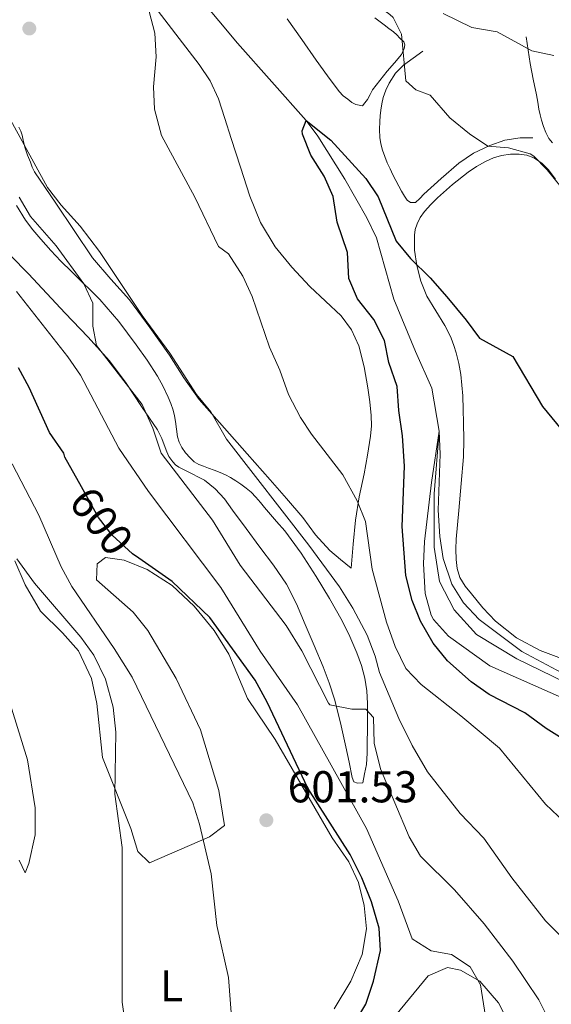
# Model space of a CAD drawing. Extents: x 546263 to 553136, y 710289 to 714964.
# Drawn here: x 547457 to 547576, y 712774 to 712995 of the extents above; entities that cross this region are included whole.
import ezdxf
from ezdxf.enums import TextEntityAlignment as Align

# ---------------------------------------------------------------- set-up
doc = ezdxf.new("R2010")
doc.units = 0
doc.header["$MEASUREMENT"] = 0
doc.linetypes.add('DGN Style 5', pattern=[54.682481, 23.435349, -31.247132])
for name, color, linetype in [('Nivel 11', 7, 'Continuous'), ('Nivel 16', 7, 'Continuous'), ('Nivel 22', 7, 'Continuous'), ('Nivel 36', 7, 'Continuous'), ('Nivel 37', 7, 'Continuous'), ('Nivel 4', 7, 'Continuous'), ('Nivel 41', 7, 'Continuous'), ('Nivel 5', 7, 'Continuous'), ('Nivel 7', 7, 'Continuous')]:
    doc.layers.add(name, color=color, linetype=linetype)
doc.styles.add('Style-arial', font='arial.shx', dxfattribs={"bigfont": 'arialbig.shx'})
doc.styles.add('Style-ariali', font='ariali.shx', dxfattribs={"bigfont": 'arialibig.shx'})
doc.styles.add('Style-arialn', font='arialn.shx', dxfattribs={"bigfont": 'arialnbig.shx'})

# ---------------------------------------------------------------- blocks, each defined once
blk = doc.blocks.new('5PATER')
at = {"layer": 'Nivel 7', "linetype": 'Continuous', "lineweight": 0}
h = blk.add_hatch(color=53, dxfattribs=at)
edge = h.paths.add_edge_path()
edge.add_ellipse((0, 0), major_axis=(-1.1, -1.11), ratio=0.999422, start_angle=0, end_angle=360)

msp = doc.modelspace()

# ---------------------------------------------------------------- linework, layer by layer
at = {"layer": 'Nivel 11', "color": 142, "linetype": 'Continuous', "lineweight": 13}
msp.add_polyline3d([(547579.2, 712846.72, 568.05), (547568.48, 712851.92, 568.05), (547559.4, 712857.44, 568.47), (547554.36, 712862.96, 568.77), (547551.12, 712869.28, 569.01), (547549.92, 712876.96, 569.25), (547549.88, 712888.96, 569.52), (547551.005, 712902.96, 570), (547549.4, 712912.64, 571.78), (547545.76, 712920.88, 572.29), (547540.88, 712932.56, 572.54), (547537, 712946.32, 572.91), (547534.839, 712950.838, 573.078), (547529.867, 712959.499, 573.545), (547523.831, 712969.163, 574.694), (547521.24, 712972.64, 575), (547505.8, 712990, 575.29), (547493.24, 713005.12, 575.38)], dxfattribs=at)
at = {"layer": 'Nivel 16', "color": 1, "linetype": 'Continuous', "lineweight": 13}
for points in [[(547531.277, 712872.25, 581.847), (547531.757, 712877.658, 581.455), (547532.237, 712883.066, 581.063), (547533.093, 712888.275, 580.33), (547534.189, 712893.434, 579.415), (547534.947, 712897.65, 578.751), (547535.661, 712901.898, 578.391), (547535.835, 712904.182, 578.404), (547535.757, 712906.474, 578.423), (547535.461, 712909.605, 578.442), (547535.037, 712912.73, 578.455), (547534.227, 712917.456, 578.4), (547533.037, 712922.122, 578.295), (547531.408, 712925.699, 578.166), (547529.021, 712928.842, 578.087), (547525.531, 712932.176, 578.173), (547522.029, 712935.45, 578.311), (547517.971, 712939.741, 578.479), (547514.221, 712944.346, 578.647), (547510.962, 712949.815, 578.832), (547508.589, 712955.674, 579.015), (547506.492, 712962.162, 579.107), (547504.397, 712968.65, 579.159), (547502.962, 712973.068, 579.248), (547501.517, 712977.482, 579.383), (547499.664, 712981.516, 579.606), (547497.181, 712985.242, 579.831), (547485.771, 713000.18, 580.497)], [(547516.957, 712995.45, 577.047), (547520.211, 712990.837, 576.942), (547523.437, 712986.202, 576.871), (547525.993, 712982.64, 576.82), (547528.637, 712979.13, 576.791), (547529.54, 712978.215, 576.791), (547530.557, 712977.402, 576.791), (547531.418, 712976.692, 576.791), (547532.381, 712976.218, 576.791), (547533.805, 712975.93, 576.791)], [(547570.541, 712991.418, 585.479), (547570.997, 712988.418, 585.183), (547571.453, 712985.418, 584.887), (547572.144, 712981.894, 584.624), (547572.893, 712978.378, 584.407), (547573.132, 712976.77, 584.287), (547573.373, 712975.162, 584.151), (547573.648, 712973.939, 584.004), (547573.981, 712972.73, 583.847), (547574.426, 712971.339, 583.709), (547574.925, 712969.962, 583.575), (547575.613, 712968.602, 583.367), (547576.444, 712967.626, 583.3)], [(547547.341, 712988.218, 580.631), (547545.173, 712986.626, 580.503), (547543.005, 712985.034, 580.375), (547541.215, 712983.238, 580.206), (547539.821, 712981.05, 580.023), (547539.06, 712979.451, 579.978), (547538.509, 712977.786, 579.927), (547538.173, 712976.384, 579.811), (547537.933, 712974.97, 579.671), (547537.805, 712973.716, 579.52), (547537.725, 712972.458, 579.383), (547537.681, 712970.659, 579.296), (547537.757, 712968.858, 579.271), (547537.973, 712967.422, 579.277), (547538.349, 712966.01, 579.271), (547538.829, 712964.584, 579.231), (547539.389, 712963.194, 579.191), (547540.015, 712961.827, 579.159), (547540.669, 712960.474, 579.127), (547541.307, 712959.213, 579.068), (547541.965, 712957.962, 579.015), (547542.611, 712956.821, 579.002), (547543.277, 712955.69, 578.999), (547543.869, 712954.778, 578.999), (547544.573, 712954.234, 578.999), (547545.693, 712954.25, 579.047), (547546.666, 712955.184, 579.177), (547547.629, 712956.122, 579.303), (547551.501, 712959.631, 579.57), (547555.469, 712963.082, 579.831), (547558.757, 712965.328, 580.094), (547562.381, 712967.066, 580.391), (547565.754, 712968.259, 580.827), (547569.229, 712968.746, 581.175), (547570.629, 712968.738, 581.215), (547572.029, 712968.73, 581.255)], [(547533.917, 712824.122, 592.743), (547534.317, 712826.178, 592.375), (547534.717, 712828.234, 592.007), (547534.919, 712830.762, 591.482), (547534.893, 712833.322, 590.999), (547534.925, 712835.977, 590.66), (547534.957, 712838.634, 590.359), (547534.974, 712840.282, 590.175), (547534.989, 712841.93, 589.991), (547534.821, 712844.763, 589.628), (547534.349, 712847.578, 589.271), (547533.589, 712850.479, 589.076), (547532.573, 712853.306, 588.919), (547531.031, 712856.934, 588.508), (547529.293, 712860.458, 588.103), (547526.455, 712865.49, 587.682), (547523.437, 712870.426, 587.495), (547520.065, 712875.637, 587.527), (547516.397, 712880.634, 587.559), (547514.578, 712882.729, 587.559), (547512.749, 712884.81, 587.559), (547511.845, 712885.913, 587.559), (547510.941, 712887.018, 587.559), (547509.955, 712888.179, 587.559), (547508.909, 712889.29, 587.559), (547507.787, 712890.234, 587.559), (547506.589, 712891.082, 587.559), (547505.425, 712891.882, 587.559), (547504.221, 712892.618, 587.559), (547503.085, 712893.197, 587.559), (547501.917, 712893.706, 587.559), (547500.606, 712894.223, 587.559), (547499.293, 712894.73, 587.559), (547498.205, 712895.128, 587.634), (547497.117, 712895.53, 587.783), (547496.079, 712896.153, 587.938), (547495.165, 712896.986, 588.103), (547494.138, 712898.109, 588.326), (547493.293, 712899.37, 588.551), (547492.735, 712900.531, 588.733), (547492.381, 712901.754, 588.887), (547492.137, 712903.451, 588.981), (547491.901, 712905.146, 589.047), (547491.685, 712906.44, 589.144), (547491.405, 712907.722, 589.239), (547490.882, 712909.176, 589.335), (547490.237, 712910.586, 589.399), (547489.105, 712912.984, 589.423), (547487.853, 712915.322, 589.431), (547485.551, 712918.892, 589.473), (547483.069, 712922.33, 589.607), (547479.172, 712927.59, 590.066), (547474.925, 712932.522, 590.567), (547472.969, 712934.467, 590.762), (547471.005, 712936.41, 590.935), (547468.612, 712938.77, 591.052), (547466.221, 712941.13, 591.143), (547463.935, 712943.539, 591.291), (547461.725, 712946.026, 591.431), (547459.939, 712948.122, 591.488), (547458.285, 712950.33, 591.511), (547456.243, 712953.605, 591.564)]]:
    msp.add_polyline3d(points, dxfattribs=at)
at = {"layer": 'Nivel 22', "color": 30, "linetype": 'DGN Style 5', "lineweight": 30, "elevation": 600, "flags": 128}
msp.add_lwpolyline([(547483.694, 712874.503), (547482.24, 712875.52), (547477.72, 712879.68), (547474.673, 712883.648), (547470.828, 712890.548)], dxfattribs=at)
at = {"layer": 'Nivel 36', "color": 92, "linetype": 'Continuous', "lineweight": 0}
for points in [[(547536.585, 712995.708, 579.209), (547538.669, 712994.074, 579.351), (547539.754, 712993.305, 579.45), (547540.813, 712992.506, 579.511), (547541.509, 712991.834, 579.511), (547542.189, 712991.146, 579.511), (547543.117, 712990.314, 579.511), (547543.35, 712989.591, 579.505), (547543.213, 712988.81, 579.479), (547542.573, 712987.45, 578.951), (547540.979, 712985.569, 578.645), (547539.389, 712983.69, 578.311), (547537.71, 712981.633, 577.758), (547536.077, 712979.562, 577.207), (547535.54, 712978.45, 576.95), (547534.973, 712977.338, 576.807), (547534.389, 712976.634, 576.799), (547533.805, 712975.93, 576.791)], [(547531.277, 712872.25, 581.847), (547528.893, 712874.226, 581.943), (547526.509, 712876.202, 582.039), (547523.329, 712879.771, 582.356), (547520.429, 712883.626, 582.711), (547516.776, 712887.868, 582.901), (547513.101, 712892.09, 583.095), (547507.982, 712897.876, 583.538), (547502.861, 712903.658, 583.959), (547500.014, 712906.871, 584.129), (547497.197, 712910.122, 584.279), (547493.759, 712914.987, 584.468), (547490.541, 712920.01, 584.615), (547486.112, 712926.254, 584.673), (547481.581, 712932.426, 584.727), (547477.384, 712937.11, 584.839), (547473.309, 712941.882, 584.951), (547469.192, 712947.999, 585.112), (547465.085, 712954.122, 585.207), (547462.693, 712957.635, 585.207), (547460.317, 712961.162, 585.207), (547459.794, 712962.207, 585.207), (547459.373, 712963.306, 585.207), (547458.751, 712964.883, 585.207), (547458.173, 712966.474, 585.207), (547457.837, 712967.907, 585.207), (547457.533, 712969.354, 585.207), (547457.2, 712970.286, 585.207), (547456.749, 712971.178, 585.207)], [(547549.134, 712953.829, 577.408), (547550.621, 712955.29, 577.623), (547553.998, 712958.277, 578.088), (547557.533, 712961.082, 578.551), (547559.44, 712962.346, 578.734), (547561.453, 712963.466, 578.839), (547563.19, 712964.255, 578.886), (547565.005, 712964.842, 578.935), (547567, 712965.137, 579.006), (547569.005, 712965.098, 579.079), (547570.656, 712964.857, 579.143), (547572.269, 712964.266, 579.207), (547574.083, 712963.077, 579.286), (547575.581, 712961.562, 579.351), (547577.138, 712959.523, 579.309)], [(547579.077, 712851.768, 571.747), (547573.677, 712853.786, 571.959), (547568.381, 712856.627, 572.077), (547563.661, 712860.41, 572.199), (547560.848, 712863.369, 572.302), (547558.253, 712866.506, 572.423), (547556.861, 712868.272, 572.509), (547555.677, 712870.218, 572.599), (547555.06, 712872.2, 572.658), (547554.861, 712874.234, 572.727), (547554.779, 712876.516, 572.853), (547554.845, 712878.794, 572.999), (547555.133, 712882.01, 573.216), (547555.421, 712885.226, 573.431), (547555.951, 712891.236, 573.765), (547556.461, 712897.258, 573.975), (547556.585, 712901.057, 574.026), (547556.525, 712904.858, 574.071), (547556.447, 712907.89, 574.14), (547556.317, 712910.922, 574.199), (547556.145, 712913.309, 574.224), (547555.869, 712915.69, 574.247), (547555.414, 712918.144, 574.276), (547554.813, 712920.57, 574.311), (547554.341, 712922.231, 574.351), (547553.741, 712923.85, 574.407), (547553.037, 712925.286, 574.465), (547552.269, 712926.682, 574.535), (547550.254, 712929.951, 574.738), (547548.253, 712933.258, 574.983), (547546.883, 712936.611, 575.249), (547545.997, 712940.122, 575.527), (547545.514, 712943.545, 575.791), (547545.501, 712946.97, 576.103), (547545.68, 712948.236, 576.35), (547546.077, 712949.466, 576.647), (547546.805, 712950.929, 576.95), (547547.741, 712952.266, 577.191), (547549.134, 712953.829, 577.408)], [(547533.917, 712824.122, 592.743), (547532.701, 712824.106, 592.887), (547531.917, 712824.362, 592.791), (547531.517, 712825.37, 592.503), (547530.833, 712828.801, 591.795), (547530.125, 712832.234, 591.239), (547528.918, 712837.572, 590.599), (547527.565, 712842.906, 589.959), (547526.385, 712846.56, 589.511), (547525.005, 712850.138, 589.063), (547523.025, 712854.907, 588.605), (547520.989, 712859.658, 588.327), (547519.063, 712864.262, 588.12), (547516.797, 712868.714, 587.959), (547513.895, 712872.934, 587.831), (547510.829, 712877.018, 587.751), (547507.741, 712881.154, 587.785), (547504.653, 712885.29, 587.831), (547503.764, 712886.551, 587.815), (547502.877, 712887.818, 587.783), (547500.776, 712890.052, 587.65), (547498.429, 712892.026, 587.527), (547497.042, 712892.677, 587.518), (547495.661, 712893.418, 587.527), (547494.157, 712894.186, 587.671), (547492.653, 712894.954, 587.815), (547491.916, 712895.474, 587.947), (547491.277, 712896.122, 588.135), (547490.413, 712897.338, 588.471), (547489.994, 712898.352, 588.704), (547489.581, 712899.37, 588.871), (547488.819, 712901.341, 588.99), (547487.885, 712903.258, 589.031), (547486.101, 712905.906, 589.057), (547484.285, 712908.49, 589.111), (547480.831, 712913.747, 589.435), (547477.133, 712918.778, 589.783), (547472.213, 712924.144, 590.024), (547467.165, 712929.434, 590.295), (547463.037, 712933.851, 590.71), (547458.909, 712938.266, 591.143), (547454.921, 712942.413, 591.474)], [(547455.88, 712873.92, 611.37), (547458.2, 712868.56, 611.33), (547461.6, 712862.64, 611.29), (547466.6, 712857.76, 611.13), (547470.12, 712853.76, 611.01), (547473.08, 712847.52, 610.73), (547474.28, 712841.92, 610.65), (547475.56, 712829.84, 610.05), (547481.92, 712813.92, 609.09), (547483.48, 712808.72, 608.65), (547486.04, 712806.24, 607.89), (547499.52, 712812, 604.25), (547502.92, 712814.56, 602.85), (547501.6, 712822.4, 602.29), (547497.48, 712836, 602.09), (547492.04, 712847.52, 602.05), (547485.72, 712858.32, 602.05), (547482.44, 712862.4, 602.13), (547474.2, 712869.68, 601.89), (547474.32, 712873.28, 601.65), (547476.24, 712874.64, 601.53), (547480.4, 712874.08, 601.33), (547485.56, 712872, 601.29), (547491.12, 712868.4, 601.17), (547496.12, 712863.76, 601.01), (547500.56, 712858.32, 600.61), (547503.88, 712852.96, 600.37), (547508.08, 712843.04, 600.37), (547514.24, 712833.84, 600.17), (547527, 712811.84, 600.01)], [(547456.84, 712806.8, 614.33), (547458.16, 712804, 614.01), (547459.04, 712806.08, 613.81), (547460.4, 712812.48, 613.61), (547460.4, 712818.56, 613.69), (547458.68, 712829.28, 613.77), (547453.92, 712844.8, 613.77)], [(547527, 712811.84, 600.01), (547530.76, 712806.4, 600.01), (547532.96, 712801.76, 600.05), (547534.2, 712796.64, 600.05), (547534.72, 712791.44, 600.37), (547533.8, 712785.68, 600.53), (547531.2, 712779.68, 601.09), (547527.52, 712773.44, 601.57)], [(547536.04, 712765.6, 597.73), (547548.6, 712780.88, 595.77), (547552.88, 712782.72, 595.69), (547555.8, 712782.16, 595.69), (547560.16, 712779.68, 595.69), (547564.36, 712774.8, 595.53), (547566.88, 712769.84, 595.29)]]:
    msp.add_polyline3d(points, dxfattribs=at)
at = {"layer": 'Nivel 4', "color": 30, "linetype": 'Continuous', "lineweight": 30, "flags": 128}
for points, elevation in [([(547593.2, 712824.96), (547575, 712836.32), (547570.233, 712839.846), (547562.28, 712843.92), (547558.188, 712846.789), (547552.92, 712851.52), (547549.72, 712855.44), (547546.84, 712860.4), (547544.988, 712865.043), (547543.57, 712870.617), (547542.705, 712881.637), (547543.24, 712895.12), (547542.8, 712901.92), (547542, 712907.6), (547541.6, 712913.04), (547539.72, 712918.4), (547538.76, 712923.36), (547536.4, 712928), (547532.72, 712932.64), (547530.772, 712937.256), (547530.48, 712943.04), (547528.16, 712949.84), (547527.28, 712955.6), (547525.221, 712960.156), (547522.28, 712964.88), (547520.408, 712969.572), (547520.28, 712970.32), (547521.24, 712972.64), (547526.737, 712968.208), (547534.6, 712959.68), (547537.366, 712955.514), (547541.4, 712945.6), (547544.589, 712941.747), (547549.019, 712937.386), (547552.746, 712933.093), (547557.12, 712927.92), (547560.098, 712923.85), (547567.52, 712919.76), (547574.2, 712908.56), (547578.36, 712903.44)], 575), ([(547470.828, 712890.548), (547467.12, 712897.2), (547466.88, 712898.08), (547463.64, 712902.72), (547459.08, 712912.8), (547456.709, 712917.201)], 600), ([(547532.08, 712770.24), (547534.606, 712774.553), (547536.282, 712779.637), (547537.84, 712786.56), (547537.593, 712791.554), (547535.84, 712797.496), (547533.667, 712802.867), (547531.08, 712808.08), (547521.6, 712822.96), (547512.48, 712842.24), (547509.76, 712847.2), (547499.634, 712861.246), (547491.16, 712869.28), (547483.694, 712874.503)], 600)]:
    msp.add_lwpolyline(points, dxfattribs=dict(at, elevation=elevation))
at = {"layer": 'Nivel 5', "color": 30, "linetype": 'Continuous', "lineweight": 0, "flags": 128}
for points, elevation in [([(547455.72, 713068.24), (547459.672, 713065.176), (547470.28, 713057.84), (547476.12, 713051.76), (547502.12, 713028.56), (547507.2, 713024.4), (547513.88, 713017.36), (547520.76, 713009.12), (547524.838, 713006.225), (547535.455, 712999.809), (547539.973, 712996.445), (547540.72, 712995.76), (547542.6, 712992), (547543.52, 712981.52), (547545.8, 712979.52), (547549, 712978.32)], 580), ([(547579.12, 712815.36), (547574.88, 712819.36), (547564.56, 712831.92), (547555.92, 712839.2), (547547, 712846.16), (547543.557, 712849.787), (547541.199, 712854.69), (547539.242, 712860.151), (547536, 712872.08), (547534.52, 712882.72), (547532.616, 712887.34), (547529.44, 712893.2), (547522.439, 712902.324), (547519.96, 712906.08), (547517.24, 712911.2), (547515.32, 712916.64), (547513, 712921.84), (547509.08, 712933.2), (547507.035, 712937.759), (547503.8, 712942.72), (547501.52, 712944.4), (547496.24, 712955.44), (547488.8, 712969.28), (547487.16, 712975.2), (547487.002, 712980.201), (547487.56, 712986.96), (547487.28, 712992.24), (547486.032, 712997.089)], 580), ([(547551.948, 712996.656), (547558.36, 712993.52), (547564.04, 712992.56), (547571.84, 712988.24), (547576.735, 712987.229)], 585), ([(547549, 712978.32), (547553.4, 712973.28), (547557.8, 712969.68), (547561.974, 712966.929), (547566.6, 712966.56), (547571.405, 712965.171), (547572.24, 712964.64), (547575.24, 712961.6), (547578.414, 712957.734)], 580), ([(547590.76, 712777.2), (547574.88, 712793.2), (547567.32, 712802.88), (547561.023, 712811.748), (547555.76, 712817.28), (547548.452, 712826.599), (547544.965, 712832.505), (547541.96, 712838.56), (547537.686, 712848.893), (547536.68, 712852.56), (547534.893, 712857.23), (547531.68, 712863.28), (547528.68, 712868.08), (547521.809, 712877.447), (547503.32, 712901.2), (547499.84, 712907.36), (547496.63, 712911.195), (547490.64, 712920.48), (547484.436, 712928.936), (547474.88, 712943.28), (547470.56, 712948.96), (547466.24, 712953.68), (547463.202, 712957.652), (547454.889, 712972.769)], 585), ([(547575.64, 712771.04), (547573.404, 712775.513), (547567.56, 712784.16), (547561.127, 712792.553), (547554.48, 712800.16), (547546.84, 712807.68), (547544.32, 712811.999), (547537.84, 712827.28), (547536.48, 712833.04), (547536.32, 712838.8), (547534.56, 712840.64), (547531.48, 712840.64), (547526.53, 712841.647), (547526.2, 712842), (547520.201, 712853.768), (547516.754, 712859.448), (547506.428, 712872.981), (547500.2, 712883.04), (547488.72, 712898.08), (547486.8, 712903.68), (547484.44, 712908.96), (547474.2, 712922.24), (547473.4, 712926.56), (547473.36, 712931.68), (547471.32, 712936), (547465.12, 712944.56), (547459.36, 712951.12), (547456.82, 712955.432)], 590), ([(547563.92, 712756.16), (547560.28, 712778.88), (547557.96, 712782.88), (547553.803, 712785.661), (547549.24, 712786.48), (547544.955, 712789.151), (547541.845, 712797.691), (547534.73, 712813.876), (547519.265, 712841.67), (547510.92, 712853.68), (547502.04, 712867.92), (547485.84, 712889.44), (547479.16, 712899.2), (547470.6, 712915.52), (547467.772, 712919.644), (547456.28, 712934.32)], 595), ([(547579.16, 712842.96), (547562.4, 712850.4), (547553.12, 712857.04), (547549.785, 712860.75), (547549.24, 712861.76), (547547.912, 712866.584), (547547.52, 712873.28), (547547.756, 712878.272), (547549.28, 712891.52), (547551.005, 712902.96), (547551.282, 712897.843), (547550.8, 712885.28), (547551.16, 712879.36), (547551.955, 712874.425), (547553.84, 712868.72), (547556.492, 712864.481), (547560.02, 712860.787), (547569.537, 712853.557), (547579.694, 712848.209)], 570), ([(547504.699, 712768.7), (547503.76, 712780.48), (547501.16, 712792.16), (547499.92, 712803.76), (547497.28, 712814.88), (547495.756, 712819.647), (547482.149, 712847.864), (547478.16, 712854.24), (547468.68, 712868.16), (547466.296, 712872.557), (547461.24, 712884.16), (547455.28, 712895.68)], 605), ([(547482, 712760.48), (547479.92, 712774.96), (547479.938, 712809.641), (547478.32, 712821.594), (547478.52, 712835.52), (547477.96, 712841.12), (547476.24, 712847.36), (547473.6, 712852.8), (547470.638, 712856.83), (547460.297, 712868.929), (547456.32, 712874.4)], 610)]:
    msp.add_lwpolyline(points, dxfattribs=dict(at, elevation=elevation))

# ---------------------------------------------------------------- block references
at = {"layer": 'Nivel 7', "color": 53, "linetype": 'Continuous', "lineweight": 0}
for p in [(547459.12, 712993.28, 582.43), (547512.28, 712815.76, 601.53)]:
    msp.add_blockref('5PATER', p, dxfattribs=at)

# ---------------------------------------------------------------- texts
at = {"layer": 'Nivel 37', "color": 92, "linetype": 'Continuous', "lineweight": 0, "style": 'Style-arialn'}
msp.add_text('L', height=7, dxfattribs=at).set_placement((547491.008, 712778.63, 607.244), align=Align.MIDDLE_CENTER)
at = {"layer": 'Nivel 41', "color": 7, "linetype": 'Continuous', "lineweight": 0, "style": 'Style-ariali'}
msp.add_text('600', height=7, rotation=307.52041, dxfattribs=at).set_placement((547475.298, 712882.834, 600), align=Align.MIDDLE_CENTER)
at = {"layer": 'Nivel 41', "color": 7, "linetype": 'Continuous', "lineweight": 0, "style": 'Style-arial'}
msp.add_text('601.53', height=7, dxfattribs=at).set_placement((547517.054, 712819.76, 601.53))

doc.saveas('drawing.dxf')
